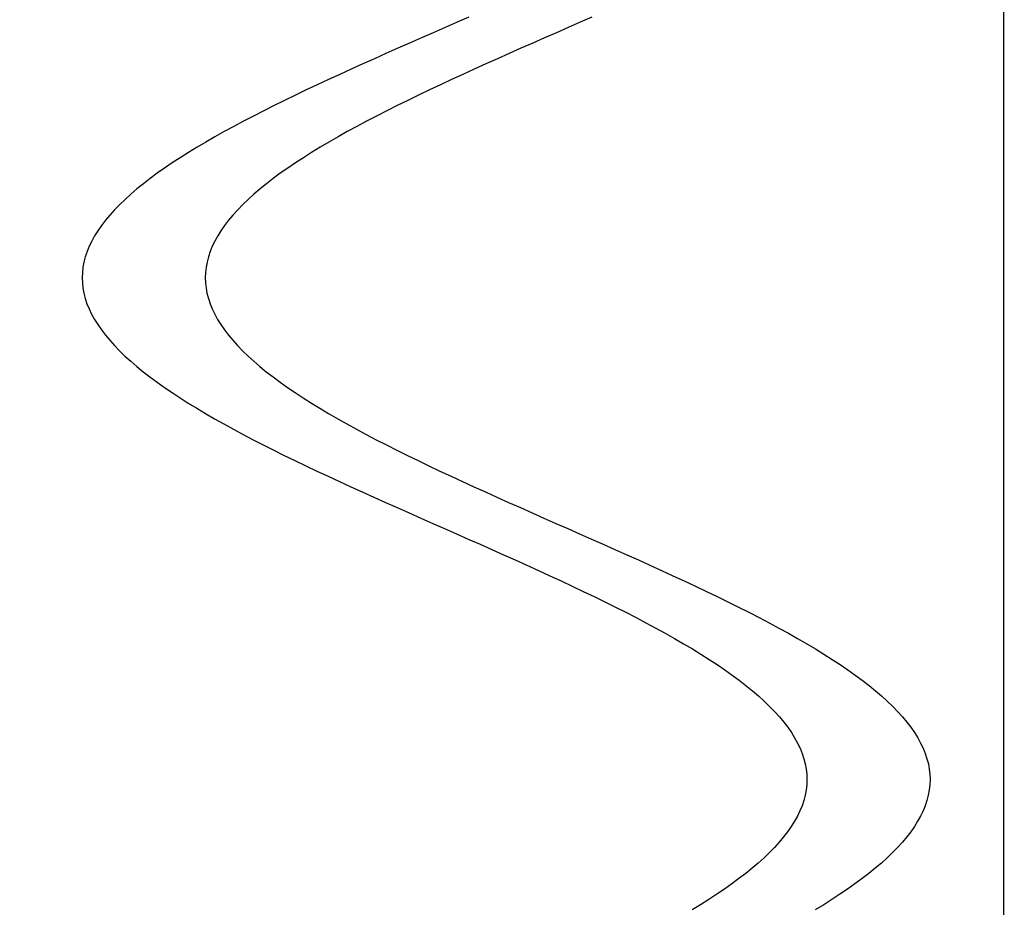
# Model space of a CAD drawing. Units: centimetres. Extents: x -39 to 333, y -40 to 281.
# Drawn here: x 289 to 292, y 153 to 155 of the extents above; entities that cross this region are included whole.
import ezdxf

# ---------------------------------------------------------------- set-up
doc = ezdxf.new("R2010")
doc.units = ezdxf.units.CM
doc.layers.add('FLOS', color=30, linetype='Continuous')

# ---------------------------------------------------------------- blocks, each defined once
blk = doc.blocks.new('SUPERARCHIMOON_EL_frontal')
for p, q in [((-3.4048, 87.8328, 0.8944), (-3.4341, 87.8199, 0.8959)), ((-3.4048, 87.8328, 0.8944), (-3.4341, 87.8199, 0.8959)), ((-3.1006, 87.8328, 0.1039), (-3.1299, 87.8199, 0.1054)), ((-3.1006, 87.8328, 0.1039), (-3.1299, 87.8199, 0.1054)), ((-3.4635, 87.807, 0.8963), (-3.4928, 87.7941, 0.8959)), ((-3.4635, 87.807, 0.8963), (-3.4928, 87.7941, 0.8959)), ((-3.4341, 87.8199, 0.8959), (-3.4635, 87.807, 0.8963)), ((-3.4341, 87.8199, 0.8959), (-3.4635, 87.807, 0.8963)), ((-3.1593, 87.807, 0.1058), (-3.1886, 87.7941, 0.1054)), ((-3.1593, 87.807, 0.1058), (-3.1886, 87.7941, 0.1054)), ((-3.1299, 87.8199, 0.1054), (-3.1593, 87.807, 0.1058)), ((-3.1299, 87.8199, 0.1054), (-3.1593, 87.807, 0.1058)), ((-3.5221, 87.7813, 0.8944), (-3.5514, 87.7684, 0.892)), ((-3.5221, 87.7813, 0.8944), (-3.5514, 87.7684, 0.892)), ((-3.4928, 87.7941, 0.8959), (-3.5221, 87.7813, 0.8944)), ((-3.4928, 87.7941, 0.8959), (-3.5221, 87.7813, 0.8944)), ((-3.2179, 87.7813, 0.1039), (-3.2471, 87.7684, 0.1015)), ((-3.2179, 87.7813, 0.1039), (-3.2471, 87.7684, 0.1015)), ((-3.1886, 87.7941, 0.1054), (-3.2179, 87.7813, 0.1039)), ((-3.1886, 87.7941, 0.1054), (-3.2179, 87.7813, 0.1039)), ((-3.5805, 87.7555, 0.8887), (-3.6096, 87.7426, 0.8844)), ((-3.5805, 87.7555, 0.8887), (-3.6096, 87.7426, 0.8844)), ((-3.5514, 87.7684, 0.892), (-3.5805, 87.7555, 0.8887)), ((-3.5514, 87.7684, 0.892), (-3.5805, 87.7555, 0.8887)), ((-3.2763, 87.7555, 0.0982), (-3.3053, 87.7426, 0.0939)), ((-3.2763, 87.7555, 0.0982), (-3.3053, 87.7426, 0.0939)), ((-3.2471, 87.7684, 0.1015), (-3.2763, 87.7555, 0.0982)), ((-3.2471, 87.7684, 0.1015), (-3.2763, 87.7555, 0.0982)), ((-3.6384, 87.7297, 0.8791), (-3.6671, 87.7169, 0.8729)), ((-3.6384, 87.7297, 0.8791), (-3.6671, 87.7169, 0.8729)), ((-3.6096, 87.7426, 0.8844), (-3.6384, 87.7297, 0.8791)), ((-3.6096, 87.7426, 0.8844), (-3.6384, 87.7297, 0.8791)), ((-3.3342, 87.7297, 0.0886), (-3.3629, 87.7169, 0.0824)), ((-3.3342, 87.7297, 0.0886), (-3.3629, 87.7169, 0.0824)), ((-3.3053, 87.7426, 0.0939), (-3.3342, 87.7297, 0.0886)), ((-3.3053, 87.7426, 0.0939), (-3.3342, 87.7297, 0.0886)), ((-3.6956, 87.704, 0.8658), (-3.7238, 87.6911, 0.8577)), ((-3.6956, 87.704, 0.8658), (-3.7238, 87.6911, 0.8577)), ((-3.6671, 87.7169, 0.8729), (-3.6956, 87.704, 0.8658)), ((-3.6671, 87.7169, 0.8729), (-3.6956, 87.704, 0.8658)), ((-3.3914, 87.704, 0.0753), (-3.4196, 87.6911, 0.0672)), ((-3.3914, 87.704, 0.0753), (-3.4196, 87.6911, 0.0672)), ((-3.3629, 87.7169, 0.0824), (-3.3914, 87.704, 0.0753)), ((-3.3629, 87.7169, 0.0824), (-3.3914, 87.704, 0.0753)), ((-3.7238, 87.6911, 0.8577), (-3.7517, 87.6782, 0.8488)), ((-3.7238, 87.6911, 0.8577), (-3.7517, 87.6782, 0.8488)), ((-3.4196, 87.6911, 0.0672), (-3.4475, 87.6782, 0.0583)), ((-3.4196, 87.6911, 0.0672), (-3.4475, 87.6782, 0.0583)), ((-3.7794, 87.6654, 0.8389), (-3.8067, 87.6525, 0.8281)), ((-3.7794, 87.6654, 0.8389), (-3.8067, 87.6525, 0.8281)), ((-3.7517, 87.6782, 0.8488), (-3.7794, 87.6654, 0.8389)), ((-3.7517, 87.6782, 0.8488), (-3.7794, 87.6654, 0.8389)), ((-3.4751, 87.6654, 0.0484), (-3.5024, 87.6525, 0.0376)), ((-3.4751, 87.6654, 0.0484), (-3.5024, 87.6525, 0.0376)), ((-3.4475, 87.6782, 0.0583), (-3.4751, 87.6654, 0.0484)), ((-3.4475, 87.6782, 0.0583), (-3.4751, 87.6654, 0.0484)), ((-3.8336, 87.6396, 0.8164), (-3.8601, 87.6267, 0.8039)), ((-3.8336, 87.6396, 0.8164), (-3.8601, 87.6267, 0.8039)), ((-3.8067, 87.6525, 0.8281), (-3.8336, 87.6396, 0.8164)), ((-3.8067, 87.6525, 0.8281), (-3.8336, 87.6396, 0.8164)), ((-3.5294, 87.6396, 0.0259), (-3.5559, 87.6267, 0.0134)), ((-3.5294, 87.6396, 0.0259), (-3.5559, 87.6267, 0.0134)), ((-3.5024, 87.6525, 0.0376), (-3.5294, 87.6396, 0.0259)), ((-3.5024, 87.6525, 0.0376), (-3.5294, 87.6396, 0.0259)), ((-3.8862, 87.6139, 0.7905), (-3.9119, 87.601, 0.7763)), ((-3.8862, 87.6139, 0.7905), (-3.9119, 87.601, 0.7763)), ((-3.8601, 87.6267, 0.8039), (-3.8862, 87.6139, 0.7905)), ((-3.8601, 87.6267, 0.8039), (-3.8862, 87.6139, 0.7905)), ((-3.582, 87.6139, 0), (-3.6076, 87.601, -0.0142)), ((-3.582, 87.6139, 0), (-3.6076, 87.601, -0.0142)), ((-3.5559, 87.6267, 0.0134), (-3.582, 87.6139, 0)), ((-3.5559, 87.6267, 0.0134), (-3.582, 87.6139, 0)), ((-3.937, 87.5881, 0.7612), (-3.9617, 87.5752, 0.7453)), ((-3.937, 87.5881, 0.7612), (-3.9617, 87.5752, 0.7453)), ((-3.9119, 87.601, 0.7763), (-3.937, 87.5881, 0.7612)), ((-3.9119, 87.601, 0.7763), (-3.937, 87.5881, 0.7612)), ((-3.6328, 87.5881, -0.0293), (-3.6575, 87.5752, -0.0452)), ((-3.6328, 87.5881, -0.0293), (-3.6575, 87.5752, -0.0452)), ((-3.6076, 87.601, -0.0142), (-3.6328, 87.5881, -0.0293)), ((-3.6076, 87.601, -0.0142), (-3.6328, 87.5881, -0.0293)), ((-3.9858, 87.5623, 0.7286), (-4.0094, 87.5495, 0.7111)), ((-3.9858, 87.5623, 0.7286), (-4.0094, 87.5495, 0.7111)), ((-3.9617, 87.5752, 0.7453), (-3.9858, 87.5623, 0.7286)), ((-3.9617, 87.5752, 0.7453), (-3.9858, 87.5623, 0.7286)), ((-3.6816, 87.5623, -0.0619), (-3.7052, 87.5495, -0.0794)), ((-3.6816, 87.5623, -0.0619), (-3.7052, 87.5495, -0.0794)), ((-3.6575, 87.5752, -0.0452), (-3.6816, 87.5623, -0.0619)), ((-3.6575, 87.5752, -0.0452), (-3.6816, 87.5623, -0.0619)), ((-4.0324, 87.5366, 0.6929), (-4.0548, 87.5237, 0.6739)), ((-4.0324, 87.5366, 0.6929), (-4.0548, 87.5237, 0.6739)), ((-4.0094, 87.5495, 0.7111), (-4.0324, 87.5366, 0.6929)), ((-4.0094, 87.5495, 0.7111), (-4.0324, 87.5366, 0.6929)), ((-3.7282, 87.5366, -0.0976), (-3.7506, 87.5237, -0.1166)), ((-3.7282, 87.5366, -0.0976), (-3.7506, 87.5237, -0.1166)), ((-3.7052, 87.5495, -0.0794), (-3.7282, 87.5366, -0.0976)), ((-3.7052, 87.5495, -0.0794), (-3.7282, 87.5366, -0.0976)), ((-4.0765, 87.5108, 0.6542), (-4.0976, 87.4979, 0.6338)), ((-4.0765, 87.5108, 0.6542), (-4.0976, 87.4979, 0.6338)), ((-4.0548, 87.5237, 0.6739), (-4.0765, 87.5108, 0.6542)), ((-4.0548, 87.5237, 0.6739), (-4.0765, 87.5108, 0.6542)), ((-3.7723, 87.5108, -0.1363), (-3.7934, 87.4979, -0.1567)), ((-3.7723, 87.5108, -0.1363), (-3.7934, 87.4979, -0.1567)), ((-3.7506, 87.5237, -0.1166), (-3.7723, 87.5108, -0.1363)), ((-3.7506, 87.5237, -0.1166), (-3.7723, 87.5108, -0.1363)), ((-4.118, 87.485, 0.6127), (-4.1377, 87.4721, 0.591)), ((-4.118, 87.485, 0.6127), (-4.1377, 87.4721, 0.591)), ((-4.0976, 87.4979, 0.6338), (-4.118, 87.485, 0.6127)), ((-4.0976, 87.4979, 0.6338), (-4.118, 87.485, 0.6127)), ((-3.8138, 87.485, -0.1778), (-3.8335, 87.4721, -0.1995)), ((-3.8138, 87.485, -0.1778), (-3.8335, 87.4721, -0.1995)), ((-3.7934, 87.4979, -0.1567), (-3.8138, 87.485, -0.1778)), ((-3.7934, 87.4979, -0.1567), (-3.8138, 87.485, -0.1778)), ((-4.1377, 87.4721, 0.591), (-4.1567, 87.4593, 0.5686)), ((-4.1377, 87.4721, 0.591), (-4.1567, 87.4593, 0.5686)), ((-3.8335, 87.4721, -0.1995), (-3.8525, 87.4593, -0.2219)), ((-3.8335, 87.4721, -0.1995), (-3.8525, 87.4593, -0.2219)), ((-4.175, 87.4464, 0.5457), (-4.1925, 87.4335, 0.5221)), ((-4.175, 87.4464, 0.5457), (-4.1925, 87.4335, 0.5221)), ((-4.1567, 87.4593, 0.5686), (-4.175, 87.4464, 0.5457)), ((-4.1567, 87.4593, 0.5686), (-4.175, 87.4464, 0.5457)), ((-3.8708, 87.4464, -0.2448), (-3.8882, 87.4335, -0.2684)), ((-3.8708, 87.4464, -0.2448), (-3.8882, 87.4335, -0.2684)), ((-3.8525, 87.4593, -0.2219), (-3.8708, 87.4464, -0.2448)), ((-3.8525, 87.4593, -0.2219), (-3.8708, 87.4464, -0.2448)), ((-4.2092, 87.4206, 0.498), (-4.2251, 87.4077, 0.4733)), ((-4.2092, 87.4206, 0.498), (-4.2251, 87.4077, 0.4733)), ((-4.1925, 87.4335, 0.5221), (-4.2092, 87.4206, 0.498)), ((-4.1925, 87.4335, 0.5221), (-4.2092, 87.4206, 0.498)), ((-3.9049, 87.4206, -0.2925), (-3.9209, 87.4077, -0.3172)), ((-3.9049, 87.4206, -0.2925), (-3.9209, 87.4077, -0.3172)), ((-3.8882, 87.4335, -0.2684), (-3.9049, 87.4206, -0.2925)), ((-3.8882, 87.4335, -0.2684), (-3.9049, 87.4206, -0.2925)), ((-4.2402, 87.3948, 0.4482), (-4.2544, 87.3819, 0.4225)), ((-4.2402, 87.3948, 0.4482), (-4.2544, 87.3819, 0.4225)), ((-4.2251, 87.4077, 0.4733), (-4.2402, 87.3948, 0.4482)), ((-4.2251, 87.4077, 0.4733), (-4.2402, 87.3948, 0.4482)), ((-3.936, 87.3948, -0.3423), (-3.9502, 87.3819, -0.368)), ((-3.936, 87.3948, -0.3423), (-3.9502, 87.3819, -0.368)), ((-3.9209, 87.4077, -0.3172), (-3.936, 87.3948, -0.3423)), ((-3.9209, 87.4077, -0.3172), (-3.936, 87.3948, -0.3423)), ((-4.2678, 87.369, 0.3964), (-4.2804, 87.3561, 0.3699)), ((-4.2678, 87.369, 0.3964), (-4.2804, 87.3561, 0.3699)), ((-4.2544, 87.3819, 0.4225), (-4.2678, 87.369, 0.3964)), ((-4.2544, 87.3819, 0.4225), (-4.2678, 87.369, 0.3964)), ((-3.9636, 87.369, -0.3941), (-3.9762, 87.3561, -0.4206)), ((-3.9636, 87.369, -0.3941), (-3.9762, 87.3561, -0.4206)), ((-3.9502, 87.3819, -0.368), (-3.9636, 87.369, -0.3941)), ((-3.9502, 87.3819, -0.368), (-3.9636, 87.369, -0.3941)), ((-4.2921, 87.3432, 0.343), (-4.3029, 87.3303, 0.3157)), ((-4.2921, 87.3432, 0.343), (-4.3029, 87.3303, 0.3157)), ((-4.2804, 87.3561, 0.3699), (-4.2921, 87.3432, 0.343)), ((-4.2804, 87.3561, 0.3699), (-4.2921, 87.3432, 0.343)), ((-3.9879, 87.3432, -0.4475), (-3.9987, 87.3303, -0.4748)), ((-3.9879, 87.3432, -0.4475), (-3.9987, 87.3303, -0.4748)), ((-3.9762, 87.3561, -0.4206), (-3.9879, 87.3432, -0.4475)), ((-3.9762, 87.3561, -0.4206), (-3.9879, 87.3432, -0.4475)), ((-4.3128, 87.3174, 0.2881), (-4.3218, 87.3046, 0.2602)), ((-4.3128, 87.3174, 0.2881), (-4.3218, 87.3046, 0.2602)), ((-4.3029, 87.3303, 0.3157), (-4.3128, 87.3174, 0.2881)), ((-4.3029, 87.3303, 0.3157), (-4.3128, 87.3174, 0.2881)), ((-4.0086, 87.3174, -0.5024), (-4.0175, 87.3046, -0.5303)), ((-4.0086, 87.3174, -0.5024), (-4.0175, 87.3046, -0.5303)), ((-3.9987, 87.3303, -0.4748), (-4.0086, 87.3174, -0.5024)), ((-3.9987, 87.3303, -0.4748), (-4.0086, 87.3174, -0.5024)), ((-4.3298, 87.2917, 0.232), (-4.337, 87.2788, 0.2035)), ((-4.3298, 87.2917, 0.232), (-4.337, 87.2788, 0.2035)), ((-4.3218, 87.3046, 0.2602), (-4.3298, 87.2917, 0.232)), ((-4.3218, 87.3046, 0.2602), (-4.3298, 87.2917, 0.232)), ((-4.0256, 87.2917, -0.5585), (-4.0328, 87.2788, -0.587)), ((-4.0256, 87.2917, -0.5585), (-4.0328, 87.2788, -0.587)), ((-4.0175, 87.3046, -0.5303), (-4.0256, 87.2917, -0.5585)), ((-4.0175, 87.3046, -0.5303), (-4.0256, 87.2917, -0.5585)), ((-4.3432, 87.2659, 0.1749), (-4.3484, 87.253, 0.146)), ((-4.3432, 87.2659, 0.1749), (-4.3484, 87.253, 0.146)), ((-4.337, 87.2788, 0.2035), (-4.3432, 87.2659, 0.1749)), ((-4.337, 87.2788, 0.2035), (-4.3432, 87.2659, 0.1749)), ((-4.039, 87.2659, -0.6156), (-4.0442, 87.253, -0.6445)), ((-4.039, 87.2659, -0.6156), (-4.0442, 87.253, -0.6445)), ((-4.0328, 87.2788, -0.587), (-4.039, 87.2659, -0.6156)), ((-4.0328, 87.2788, -0.587), (-4.039, 87.2659, -0.6156)), ((-4.3484, 87.253, 0.146), (-4.3528, 87.24, 0.117)), ((-4.3484, 87.253, 0.146), (-4.3528, 87.24, 0.117)), ((-4.0442, 87.253, -0.6445), (-4.0485, 87.24, -0.6735)), ((-4.0442, 87.253, -0.6445), (-4.0485, 87.24, -0.6735)), ((-4.3561, 87.2271, 0.0879), (-4.3585, 87.2142, 0.0586)), ((-4.3561, 87.2271, 0.0879), (-4.3585, 87.2142, 0.0586)), ((-4.3528, 87.24, 0.117), (-4.3561, 87.2271, 0.0879)), ((-4.3528, 87.24, 0.117), (-4.3561, 87.2271, 0.0879)), ((-4.0519, 87.2271, -0.7026), (-4.0543, 87.2142, -0.7319)), ((-4.0519, 87.2271, -0.7026), (-4.0543, 87.2142, -0.7319)), ((-4.0485, 87.24, -0.6735), (-4.0519, 87.2271, -0.7026)), ((-4.0485, 87.24, -0.6735), (-4.0519, 87.2271, -0.7026)), ((-4.36, 87.2013, 0.0293), (-4.3605, 87.1884)), ((-4.36, 87.2013, 0.0293), (-4.3605, 87.1884)), ((-4.3585, 87.2142, 0.0586), (-4.36, 87.2013, 0.0293)), ((-4.3585, 87.2142, 0.0586), (-4.36, 87.2013, 0.0293)), ((-4.0558, 87.2013, -0.7612), (-4.0563, 87.1884, -0.7905)), ((-4.0558, 87.2013, -0.7612), (-4.0563, 87.1884, -0.7905)), ((-4.0543, 87.2142, -0.7319), (-4.0558, 87.2013, -0.7612)), ((-4.0543, 87.2142, -0.7319), (-4.0558, 87.2013, -0.7612)), ((-4.3605, 87.1884), (-4.36, 87.1755, -0.0293)), ((-4.3605, 87.1884), (-4.36, 87.1755, -0.0293)), ((-4.36, 87.1755, -0.0293), (-4.3586, 87.1626, -0.0586)), ((-4.36, 87.1755, -0.0293), (-4.3586, 87.1626, -0.0586)), ((-4.0563, 87.1884, -0.7905), (-4.0558, 87.1755, -0.8198)), ((-4.0563, 87.1884, -0.7905), (-4.0558, 87.1755, -0.8198)), ((-4.0558, 87.1755, -0.8198), (-4.0544, 87.1626, -0.8491)), ((-4.0558, 87.1755, -0.8198), (-4.0544, 87.1626, -0.8491)), ((-4.3586, 87.1626, -0.0586), (-4.3562, 87.1497, -0.0879)), ((-4.3586, 87.1626, -0.0586), (-4.3562, 87.1497, -0.0879)), ((-4.3562, 87.1497, -0.0879), (-4.3529, 87.1368, -0.117)), ((-4.3562, 87.1497, -0.0879), (-4.3529, 87.1368, -0.117)), ((-4.0544, 87.1626, -0.8491), (-4.052, 87.1497, -0.8784)), ((-4.0544, 87.1626, -0.8491), (-4.052, 87.1497, -0.8784)), ((-4.052, 87.1497, -0.8784), (-4.0486, 87.1368, -0.9075)), ((-4.052, 87.1497, -0.8784), (-4.0486, 87.1368, -0.9075)), ((-4.3529, 87.1368, -0.117), (-4.3486, 87.1239, -0.146)), ((-4.3529, 87.1368, -0.117), (-4.3486, 87.1239, -0.146)), ((-4.3486, 87.1239, -0.146), (-4.3433, 87.111, -0.1749)), ((-4.3486, 87.1239, -0.146), (-4.3433, 87.111, -0.1749)), ((-4.0486, 87.1368, -0.9075), (-4.0444, 87.1239, -0.9365)), ((-4.0486, 87.1368, -0.9075), (-4.0444, 87.1239, -0.9365)), ((-4.0444, 87.1239, -0.9365), (-4.0391, 87.111, -0.9654)), ((-4.0444, 87.1239, -0.9365), (-4.0391, 87.111, -0.9654)), ((-4.3433, 87.111, -0.1749), (-4.3372, 87.098, -0.2035)), ((-4.3433, 87.111, -0.1749), (-4.3372, 87.098, -0.2035)), ((-4.3372, 87.098, -0.2035), (-4.3301, 87.0851, -0.232)), ((-4.3372, 87.098, -0.2035), (-4.3301, 87.0851, -0.232)), ((-4.0391, 87.111, -0.9654), (-4.0329, 87.098, -0.994)), ((-4.0391, 87.111, -0.9654), (-4.0329, 87.098, -0.994)), ((-4.0329, 87.098, -0.994), (-4.0258, 87.0851, -1.0225)), ((-4.0329, 87.098, -0.994), (-4.0258, 87.0851, -1.0225)), ((-4.3301, 87.0851, -0.232), (-4.322, 87.0722, -0.2602)), ((-4.3301, 87.0851, -0.232), (-4.322, 87.0722, -0.2602)), ((-4.322, 87.0722, -0.2602), (-4.3131, 87.0593, -0.2881)), ((-4.322, 87.0722, -0.2602), (-4.3131, 87.0593, -0.2881)), ((-4.0258, 87.0851, -1.0225), (-4.0178, 87.0722, -1.0507)), ((-4.0258, 87.0851, -1.0225), (-4.0178, 87.0722, -1.0507)), ((-4.0178, 87.0722, -1.0507), (-4.0088, 87.0593, -1.0786)), ((-4.0178, 87.0722, -1.0507), (-4.0088, 87.0593, -1.0786)), ((-4.3131, 87.0593, -0.2881), (-4.3032, 87.0464, -0.3157)), ((-4.3131, 87.0593, -0.2881), (-4.3032, 87.0464, -0.3157)), ((-4.3032, 87.0464, -0.3157), (-4.2924, 87.0335, -0.343)), ((-4.3032, 87.0464, -0.3157), (-4.2924, 87.0335, -0.343)), ((-4.0088, 87.0593, -1.0786), (-3.999, 87.0464, -1.1062)), ((-4.0088, 87.0593, -1.0786), (-3.999, 87.0464, -1.1062)), ((-3.999, 87.0464, -1.1062), (-3.9882, 87.0335, -1.1335)), ((-3.999, 87.0464, -1.1062), (-3.9882, 87.0335, -1.1335)), ((-4.2924, 87.0335, -0.343), (-4.2808, 87.0205, -0.3699)), ((-4.2924, 87.0335, -0.343), (-4.2808, 87.0205, -0.3699)), ((-3.9882, 87.0335, -1.1335), (-3.9765, 87.0205, -1.1604)), ((-3.9882, 87.0335, -1.1335), (-3.9765, 87.0205, -1.1604)), ((-4.2808, 87.0205, -0.3699), (-4.2682, 87.0076, -0.3964)), ((-4.2808, 87.0205, -0.3699), (-4.2682, 87.0076, -0.3964)), ((-4.2682, 87.0076, -0.3964), (-4.2549, 86.9947, -0.4225)), ((-4.2682, 87.0076, -0.3964), (-4.2549, 86.9947, -0.4225)), ((-3.9765, 87.0205, -1.1604), (-3.964, 87.0076, -1.1869)), ((-3.9765, 87.0205, -1.1604), (-3.964, 87.0076, -1.1869)), ((-3.964, 87.0076, -1.1869), (-3.9506, 86.9947, -1.213)), ((-3.964, 87.0076, -1.1869), (-3.9506, 86.9947, -1.213)), ((-4.2549, 86.9947, -0.4225), (-4.2406, 86.9818, -0.4482)), ((-4.2549, 86.9947, -0.4225), (-4.2406, 86.9818, -0.4482)), ((-4.2406, 86.9818, -0.4482), (-4.2256, 86.9689, -0.4733)), ((-4.2406, 86.9818, -0.4482), (-4.2256, 86.9689, -0.4733)), ((-3.9506, 86.9947, -1.213), (-3.9364, 86.9818, -1.2387)), ((-3.9506, 86.9947, -1.213), (-3.9364, 86.9818, -1.2387)), ((-3.9364, 86.9818, -1.2387), (-3.9213, 86.9689, -1.2638)), ((-3.9364, 86.9818, -1.2387), (-3.9213, 86.9689, -1.2638)), ((-4.2256, 86.9689, -0.4733), (-4.2097, 86.9559, -0.498)), ((-4.2256, 86.9689, -0.4733), (-4.2097, 86.9559, -0.498)), ((-4.2097, 86.9559, -0.498), (-4.193, 86.943, -0.5221)), ((-4.2097, 86.9559, -0.498), (-4.193, 86.943, -0.5221)), ((-3.9213, 86.9689, -1.2638), (-3.9055, 86.9559, -1.2885)), ((-3.9213, 86.9689, -1.2638), (-3.9055, 86.9559, -1.2885)), ((-3.9055, 86.9559, -1.2885), (-3.8888, 86.943, -1.3126)), ((-3.9055, 86.9559, -1.2885), (-3.8888, 86.943, -1.3126)), ((-4.193, 86.943, -0.5221), (-4.1755, 86.9301, -0.5457)), ((-4.193, 86.943, -0.5221), (-4.1755, 86.9301, -0.5457)), ((-4.1755, 86.9301, -0.5457), (-4.1573, 86.9172, -0.5686)), ((-4.1755, 86.9301, -0.5457), (-4.1573, 86.9172, -0.5686)), ((-3.8888, 86.943, -1.3126), (-3.8713, 86.9301, -1.3362)), ((-3.8888, 86.943, -1.3126), (-3.8713, 86.9301, -1.3362)), ((-3.8713, 86.9301, -1.3362), (-3.8531, 86.9172, -1.3591)), ((-3.8713, 86.9301, -1.3362), (-3.8531, 86.9172, -1.3591)), ((-4.1573, 86.9172, -0.5686), (-4.1384, 86.9042, -0.591)), ((-4.1573, 86.9172, -0.5686), (-4.1384, 86.9042, -0.591)), ((-4.1384, 86.9042, -0.591), (-4.1187, 86.8913, -0.6127)), ((-4.1384, 86.9042, -0.591), (-4.1187, 86.8913, -0.6127)), ((-3.8531, 86.9172, -1.3591), (-3.8341, 86.9042, -1.3815)), ((-3.8531, 86.9172, -1.3591), (-3.8341, 86.9042, -1.3815)), ((-3.8341, 86.9042, -1.3815), (-3.8145, 86.8913, -1.4032)), ((-3.8341, 86.9042, -1.3815), (-3.8145, 86.8913, -1.4032)), ((-4.1187, 86.8913, -0.6127), (-4.0983, 86.8784, -0.6338)), ((-4.1187, 86.8913, -0.6127), (-4.0983, 86.8784, -0.6338)), ((-4.0983, 86.8784, -0.6338), (-4.0772, 86.8654, -0.6542)), ((-4.0983, 86.8784, -0.6338), (-4.0772, 86.8654, -0.6542)), ((-3.8145, 86.8913, -1.4032), (-3.7941, 86.8784, -1.4243)), ((-3.8145, 86.8913, -1.4032), (-3.7941, 86.8784, -1.4243)), ((-3.7941, 86.8784, -1.4243), (-3.773, 86.8654, -1.4447)), ((-3.7941, 86.8784, -1.4243), (-3.773, 86.8654, -1.4447)), ((-4.0772, 86.8654, -0.6542), (-4.0555, 86.8525, -0.6739)), ((-4.0772, 86.8654, -0.6542), (-4.0555, 86.8525, -0.6739)), ((-4.0555, 86.8525, -0.6739), (-4.0332, 86.8396, -0.6929)), ((-4.0555, 86.8525, -0.6739), (-4.0332, 86.8396, -0.6929)), ((-3.773, 86.8654, -1.4447), (-3.7513, 86.8525, -1.4644)), ((-3.773, 86.8654, -1.4447), (-3.7513, 86.8525, -1.4644)), ((-3.7513, 86.8525, -1.4644), (-3.7289, 86.8396, -1.4834)), ((-3.7513, 86.8525, -1.4644), (-3.7289, 86.8396, -1.4834)), ((-4.0332, 86.8396, -0.6929), (-4.0102, 86.8266, -0.7111)), ((-4.0332, 86.8396, -0.6929), (-4.0102, 86.8266, -0.7111)), ((-3.7289, 86.8396, -1.4834), (-3.706, 86.8266, -1.5016)), ((-3.7289, 86.8396, -1.4834), (-3.706, 86.8266, -1.5016)), ((-4.0102, 86.8266, -0.7111), (-3.9866, 86.8137, -0.7286)), ((-4.0102, 86.8266, -0.7111), (-3.9866, 86.8137, -0.7286)), ((-3.9866, 86.8137, -0.7286), (-3.9625, 86.8008, -0.7453)), ((-3.9866, 86.8137, -0.7286), (-3.9625, 86.8008, -0.7453)), ((-3.706, 86.8266, -1.5016), (-3.6824, 86.8137, -1.5191)), ((-3.706, 86.8266, -1.5016), (-3.6824, 86.8137, -1.5191)), ((-3.6824, 86.8137, -1.5191), (-3.6583, 86.8008, -1.5358)), ((-3.6824, 86.8137, -1.5191), (-3.6583, 86.8008, -1.5358)), ((-3.9625, 86.8008, -0.7453), (-3.9379, 86.7878, -0.7612)), ((-3.9625, 86.8008, -0.7453), (-3.9379, 86.7878, -0.7612)), ((-3.9379, 86.7878, -0.7612), (-3.9128, 86.7749, -0.7763)), ((-3.9379, 86.7878, -0.7612), (-3.9128, 86.7749, -0.7763)), ((-3.6583, 86.8008, -1.5358), (-3.6337, 86.7878, -1.5517)), ((-3.6583, 86.8008, -1.5358), (-3.6337, 86.7878, -1.5517)), ((-3.6337, 86.7878, -1.5517), (-3.6085, 86.7749, -1.5668)), ((-3.6337, 86.7878, -1.5517), (-3.6085, 86.7749, -1.5668)), ((-3.9128, 86.7749, -0.7763), (-3.8871, 86.762, -0.7905)), ((-3.9128, 86.7749, -0.7763), (-3.8871, 86.762, -0.7905)), ((-3.8871, 86.762, -0.7905), (-3.8611, 86.749, -0.8039)), ((-3.8871, 86.762, -0.7905), (-3.8611, 86.749, -0.8039)), ((-3.6085, 86.7749, -1.5668), (-3.5829, 86.762, -1.581)), ((-3.6085, 86.7749, -1.5668), (-3.5829, 86.762, -1.581)), ((-3.5829, 86.762, -1.581), (-3.5568, 86.749, -1.5944)), ((-3.5829, 86.762, -1.581), (-3.5568, 86.749, -1.5944)), ((-3.8611, 86.749, -0.8039), (-3.8346, 86.7361, -0.8164)), ((-3.8611, 86.749, -0.8039), (-3.8346, 86.7361, -0.8164)), ((-3.8346, 86.7361, -0.8164), (-3.8077, 86.7232, -0.8281)), ((-3.8346, 86.7361, -0.8164), (-3.8077, 86.7232, -0.8281)), ((-3.5568, 86.749, -1.5944), (-3.5303, 86.7361, -1.6069)), ((-3.5568, 86.749, -1.5944), (-3.5303, 86.7361, -1.6069)), ((-3.5303, 86.7361, -1.6069), (-3.5034, 86.7232, -1.6186)), ((-3.5303, 86.7361, -1.6069), (-3.5034, 86.7232, -1.6186)), ((-3.8077, 86.7232, -0.8281), (-3.7804, 86.7102, -0.8389)), ((-3.8077, 86.7232, -0.8281), (-3.7804, 86.7102, -0.8389)), ((-3.7804, 86.7102, -0.8389), (-3.7528, 86.6973, -0.8488)), ((-3.7804, 86.7102, -0.8389), (-3.7528, 86.6973, -0.8488)), ((-3.5034, 86.7232, -1.6186), (-3.4762, 86.7102, -1.6294)), ((-3.5034, 86.7232, -1.6186), (-3.4762, 86.7102, -1.6294)), ((-3.4762, 86.7102, -1.6294), (-3.4486, 86.6973, -1.6393)), ((-3.4762, 86.7102, -1.6294), (-3.4486, 86.6973, -1.6393)), ((-3.7528, 86.6973, -0.8488), (-3.7249, 86.6843, -0.8577)), ((-3.7528, 86.6973, -0.8488), (-3.7249, 86.6843, -0.8577)), ((-3.7249, 86.6843, -0.8577), (-3.6967, 86.6714, -0.8658)), ((-3.7249, 86.6843, -0.8577), (-3.6967, 86.6714, -0.8658)), ((-3.4486, 86.6973, -1.6393), (-3.4207, 86.6843, -1.6482)), ((-3.4486, 86.6973, -1.6393), (-3.4207, 86.6843, -1.6482)), ((-3.4207, 86.6843, -1.6482), (-3.3925, 86.6714, -1.6563)), ((-3.4207, 86.6843, -1.6482), (-3.3925, 86.6714, -1.6563)), ((-3.6967, 86.6714, -0.8658), (-3.6683, 86.6585, -0.8729)), ((-3.6967, 86.6714, -0.8658), (-3.6683, 86.6585, -0.8729)), ((-3.6683, 86.6585, -0.8729), (-3.6396, 86.6455, -0.8791)), ((-3.6683, 86.6585, -0.8729), (-3.6396, 86.6455, -0.8791)), ((-3.3925, 86.6714, -1.6563), (-3.364, 86.6585, -1.6634)), ((-3.3925, 86.6714, -1.6563), (-3.364, 86.6585, -1.6634)), ((-3.364, 86.6585, -1.6634), (-3.3354, 86.6455, -1.6696)), ((-3.364, 86.6585, -1.6634), (-3.3354, 86.6455, -1.6696)), ((-3.6396, 86.6455, -0.8791), (-3.6108, 86.6326, -0.8844)), ((-3.6396, 86.6455, -0.8791), (-3.6108, 86.6326, -0.8844)), ((-3.3354, 86.6455, -1.6696), (-3.3065, 86.6326, -1.6749)), ((-3.3354, 86.6455, -1.6696), (-3.3065, 86.6326, -1.6749)), ((-3.6108, 86.6326, -0.8844), (-3.5818, 86.6197, -0.8887)), ((-3.6108, 86.6326, -0.8844), (-3.5818, 86.6197, -0.8887)), ((-3.5818, 86.6197, -0.8887), (-3.5526, 86.6067, -0.892)), ((-3.5818, 86.6197, -0.8887), (-3.5526, 86.6067, -0.892)), ((-3.3065, 86.6326, -1.6749), (-3.2775, 86.6197, -1.6792)), ((-3.3065, 86.6326, -1.6749), (-3.2775, 86.6197, -1.6792)), ((-3.2775, 86.6197, -1.6792), (-3.2484, 86.6067, -1.6825)), ((-3.2775, 86.6197, -1.6792), (-3.2484, 86.6067, -1.6825)), ((-3.5526, 86.6067, -0.892), (-3.5234, 86.5938, -0.8944)), ((-3.5526, 86.6067, -0.892), (-3.5234, 86.5938, -0.8944)), ((-3.5234, 86.5938, -0.8944), (-3.4941, 86.5808, -0.8959)), ((-3.5234, 86.5938, -0.8944), (-3.4941, 86.5808, -0.8959)), ((-3.2484, 86.6067, -1.6825), (-3.2192, 86.5938, -1.6849)), ((-3.2484, 86.6067, -1.6825), (-3.2192, 86.5938, -1.6849)), ((-3.2192, 86.5938, -1.6849), (-3.1899, 86.5808, -1.6864)), ((-3.2192, 86.5938, -1.6849), (-3.1899, 86.5808, -1.6864)), ((-3.4941, 86.5808, -0.8959), (-3.4648, 86.5679, -0.8963)), ((-3.4941, 86.5808, -0.8959), (-3.4648, 86.5679, -0.8963)), ((-3.4648, 86.5679, -0.8963), (-3.4355, 86.555, -0.8959)), ((-3.4648, 86.5679, -0.8963), (-3.4355, 86.555, -0.8959)), ((-3.1899, 86.5808, -1.6864), (-3.1606, 86.5679, -1.6868)), ((-3.1899, 86.5808, -1.6864), (-3.1606, 86.5679, -1.6868)), ((-3.1606, 86.5679, -1.6868), (-3.1313, 86.555, -1.6864)), ((-3.1606, 86.5679, -1.6868), (-3.1313, 86.555, -1.6864)), ((-3.4355, 86.555, -0.8959), (-3.4062, 86.542, -0.8944)), ((-3.4355, 86.555, -0.8959), (-3.4062, 86.542, -0.8944)), ((-3.4062, 86.542, -0.8944), (-3.377, 86.5291, -0.892)), ((-3.4062, 86.542, -0.8944), (-3.377, 86.5291, -0.892)), ((-3.1313, 86.555, -1.6864), (-3.102, 86.542, -1.6849)), ((-3.1313, 86.555, -1.6864), (-3.102, 86.542, -1.6849)), ((-3.102, 86.542, -1.6849), (-3.0728, 86.5291, -1.6825)), ((-3.102, 86.542, -1.6849), (-3.0728, 86.5291, -1.6825)), ((-3.377, 86.5291, -0.892), (-3.3479, 86.5161, -0.8887)), ((-3.377, 86.5291, -0.892), (-3.3479, 86.5161, -0.8887)), ((-3.3479, 86.5161, -0.8887), (-3.3189, 86.5032, -0.8844)), ((-3.3479, 86.5161, -0.8887), (-3.3189, 86.5032, -0.8844)), ((-3.0728, 86.5291, -1.6825), (-3.0437, 86.5161, -1.6792)), ((-3.0728, 86.5291, -1.6825), (-3.0437, 86.5161, -1.6792)), ((-3.0437, 86.5161, -1.6792), (-3.0147, 86.5032, -1.6749)), ((-3.0437, 86.5161, -1.6792), (-3.0147, 86.5032, -1.6749)), ((-3.3189, 86.5032, -0.8844), (-3.29, 86.4903, -0.8791)), ((-3.3189, 86.5032, -0.8844), (-3.29, 86.4903, -0.8791)), ((-3.29, 86.4903, -0.8791), (-3.2614, 86.4773, -0.8729)), ((-3.29, 86.4903, -0.8791), (-3.2614, 86.4773, -0.8729)), ((-3.0147, 86.5032, -1.6749), (-2.9858, 86.4903, -1.6696)), ((-3.0147, 86.5032, -1.6749), (-2.9858, 86.4903, -1.6696)), ((-2.9858, 86.4903, -1.6696), (-2.9572, 86.4773, -1.6634)), ((-2.9858, 86.4903, -1.6696), (-2.9572, 86.4773, -1.6634)), ((-3.2614, 86.4773, -0.8729), (-3.2329, 86.4644, -0.8658)), ((-3.2614, 86.4773, -0.8729), (-3.2329, 86.4644, -0.8658)), ((-3.2329, 86.4644, -0.8658), (-3.2048, 86.4514, -0.8577)), ((-3.2329, 86.4644, -0.8658), (-3.2048, 86.4514, -0.8577)), ((-2.9572, 86.4773, -1.6634), (-2.9287, 86.4644, -1.6563)), ((-2.9572, 86.4773, -1.6634), (-2.9287, 86.4644, -1.6563)), ((-2.9287, 86.4644, -1.6563), (-2.9005, 86.4514, -1.6482)), ((-2.9287, 86.4644, -1.6563), (-2.9005, 86.4514, -1.6482)), ((-3.2048, 86.4514, -0.8577), (-3.1768, 86.4385, -0.8488)), ((-3.2048, 86.4514, -0.8577), (-3.1768, 86.4385, -0.8488)), ((-3.1768, 86.4385, -0.8488), (-3.1492, 86.4256, -0.8389)), ((-3.1768, 86.4385, -0.8488), (-3.1492, 86.4256, -0.8389)), ((-2.9005, 86.4514, -1.6482), (-2.8726, 86.4385, -1.6393)), ((-2.9005, 86.4514, -1.6482), (-2.8726, 86.4385, -1.6393)), ((-2.8726, 86.4385, -1.6393), (-2.845, 86.4256, -1.6294)), ((-2.8726, 86.4385, -1.6393), (-2.845, 86.4256, -1.6294)), ((-3.1492, 86.4256, -0.8389), (-3.122, 86.4126, -0.8281)), ((-3.1492, 86.4256, -0.8389), (-3.122, 86.4126, -0.8281)), ((-2.845, 86.4256, -1.6294), (-2.8178, 86.4126, -1.6186)), ((-2.845, 86.4256, -1.6294), (-2.8178, 86.4126, -1.6186)), ((-3.122, 86.4126, -0.8281), (-3.0951, 86.3997, -0.8164)), ((-3.122, 86.4126, -0.8281), (-3.0951, 86.3997, -0.8164)), ((-3.0951, 86.3997, -0.8164), (-3.0686, 86.3868, -0.8039)), ((-3.0951, 86.3997, -0.8164), (-3.0686, 86.3868, -0.8039)), ((-2.8178, 86.4126, -1.6186), (-2.7909, 86.3997, -1.6069)), ((-2.8178, 86.4126, -1.6186), (-2.7909, 86.3997, -1.6069)), ((-2.7909, 86.3997, -1.6069), (-2.7644, 86.3868, -1.5944)), ((-2.7909, 86.3997, -1.6069), (-2.7644, 86.3868, -1.5944)), ((-3.0686, 86.3868, -0.8039), (-3.0425, 86.3738, -0.7905)), ((-3.0686, 86.3868, -0.8039), (-3.0425, 86.3738, -0.7905)), ((-3.0425, 86.3738, -0.7905), (-3.0169, 86.3609, -0.7763)), ((-3.0425, 86.3738, -0.7905), (-3.0169, 86.3609, -0.7763)), ((-2.7644, 86.3868, -1.5944), (-2.7383, 86.3738, -1.581)), ((-2.7644, 86.3868, -1.5944), (-2.7383, 86.3738, -1.581)), ((-2.7383, 86.3738, -1.581), (-2.7127, 86.3609, -1.5668)), ((-2.7383, 86.3738, -1.581), (-2.7127, 86.3609, -1.5668)), ((-3.0169, 86.3609, -0.7763), (-2.9917, 86.348, -0.7612)), ((-3.0169, 86.3609, -0.7763), (-2.9917, 86.348, -0.7612)), ((-2.9917, 86.348, -0.7612), (-2.9671, 86.335, -0.7453)), ((-2.9917, 86.348, -0.7612), (-2.9671, 86.335, -0.7453)), ((-2.7127, 86.3609, -1.5668), (-2.6875, 86.348, -1.5517)), ((-2.7127, 86.3609, -1.5668), (-2.6875, 86.348, -1.5517)), ((-2.6875, 86.348, -1.5517), (-2.6629, 86.335, -1.5358)), ((-2.6875, 86.348, -1.5517), (-2.6629, 86.335, -1.5358)), ((-2.9671, 86.335, -0.7453), (-2.943, 86.3221, -0.7286)), ((-2.9671, 86.335, -0.7453), (-2.943, 86.3221, -0.7286)), ((-2.943, 86.3221, -0.7286), (-2.9195, 86.3092, -0.7111)), ((-2.943, 86.3221, -0.7286), (-2.9195, 86.3092, -0.7111)), ((-2.6629, 86.335, -1.5358), (-2.6388, 86.3221, -1.5191)), ((-2.6629, 86.335, -1.5358), (-2.6388, 86.3221, -1.5191)), ((-2.6388, 86.3221, -1.5191), (-2.6152, 86.3092, -1.5016)), ((-2.6388, 86.3221, -1.5191), (-2.6152, 86.3092, -1.5016)), ((-2.9195, 86.3092, -0.7111), (-2.8965, 86.2962, -0.6929)), ((-2.9195, 86.3092, -0.7111), (-2.8965, 86.2962, -0.6929)), ((-2.8965, 86.2962, -0.6929), (-2.8741, 86.2833, -0.6739)), ((-2.8965, 86.2962, -0.6929), (-2.8741, 86.2833, -0.6739)), ((-2.6152, 86.3092, -1.5016), (-2.5923, 86.2962, -1.4834)), ((-2.6152, 86.3092, -1.5016), (-2.5923, 86.2962, -1.4834)), ((-2.5923, 86.2962, -1.4834), (-2.5699, 86.2833, -1.4644)), ((-2.5923, 86.2962, -1.4834), (-2.5699, 86.2833, -1.4644)), ((-2.8741, 86.2833, -0.6739), (-2.8524, 86.2704, -0.6542)), ((-2.8741, 86.2833, -0.6739), (-2.8524, 86.2704, -0.6542)), ((-2.8524, 86.2704, -0.6542), (-2.8314, 86.2574, -0.6338)), ((-2.8524, 86.2704, -0.6542), (-2.8314, 86.2574, -0.6338)), ((-2.5699, 86.2833, -1.4644), (-2.5482, 86.2704, -1.4447)), ((-2.5699, 86.2833, -1.4644), (-2.5482, 86.2704, -1.4447)), ((-2.5482, 86.2704, -1.4447), (-2.5271, 86.2574, -1.4243)), ((-2.5482, 86.2704, -1.4447), (-2.5271, 86.2574, -1.4243)), ((-2.8314, 86.2574, -0.6338), (-2.811, 86.2445, -0.6127)), ((-2.8314, 86.2574, -0.6338), (-2.811, 86.2445, -0.6127)), ((-2.811, 86.2445, -0.6127), (-2.7913, 86.2316, -0.591)), ((-2.811, 86.2445, -0.6127), (-2.7913, 86.2316, -0.591)), ((-2.5271, 86.2574, -1.4243), (-2.5068, 86.2445, -1.4032)), ((-2.5271, 86.2574, -1.4243), (-2.5068, 86.2445, -1.4032)), ((-2.5068, 86.2445, -1.4032), (-2.4871, 86.2316, -1.3815)), ((-2.5068, 86.2445, -1.4032), (-2.4871, 86.2316, -1.3815)), ((-2.7913, 86.2316, -0.591), (-2.7723, 86.2186, -0.5686)), ((-2.7913, 86.2316, -0.591), (-2.7723, 86.2186, -0.5686)), ((-2.4871, 86.2316, -1.3815), (-2.4681, 86.2186, -1.3591)), ((-2.4871, 86.2316, -1.3815), (-2.4681, 86.2186, -1.3591)), ((-2.7723, 86.2186, -0.5686), (-2.7541, 86.2057, -0.5457)), ((-2.7723, 86.2186, -0.5686), (-2.7541, 86.2057, -0.5457)), ((-2.7541, 86.2057, -0.5457), (-2.7367, 86.1928, -0.5221)), ((-2.7541, 86.2057, -0.5457), (-2.7367, 86.1928, -0.5221)), ((-2.4681, 86.2186, -1.3591), (-2.4499, 86.2057, -1.3362)), ((-2.4681, 86.2186, -1.3591), (-2.4499, 86.2057, -1.3362)), ((-2.4499, 86.2057, -1.3362), (-2.4324, 86.1928, -1.3126)), ((-2.4499, 86.2057, -1.3362), (-2.4324, 86.1928, -1.3126)), ((-2.7367, 86.1928, -0.5221), (-2.72, 86.1799, -0.498)), ((-2.7367, 86.1928, -0.5221), (-2.72, 86.1799, -0.498)), ((-2.72, 86.1799, -0.498), (-2.7041, 86.1669, -0.4733)), ((-2.72, 86.1799, -0.498), (-2.7041, 86.1669, -0.4733)), ((-2.4324, 86.1928, -1.3126), (-2.4158, 86.1799, -1.2885)), ((-2.4324, 86.1928, -1.3126), (-2.4158, 86.1799, -1.2885)), ((-2.4158, 86.1799, -1.2885), (-2.3999, 86.1669, -1.2638)), ((-2.4158, 86.1799, -1.2885), (-2.3999, 86.1669, -1.2638)), ((-2.7041, 86.1669, -0.4733), (-2.689, 86.154, -0.4482)), ((-2.7041, 86.1669, -0.4733), (-2.689, 86.154, -0.4482)), ((-2.689, 86.154, -0.4482), (-2.6748, 86.1411, -0.4225)), ((-2.689, 86.154, -0.4482), (-2.6748, 86.1411, -0.4225)), ((-2.3999, 86.1669, -1.2638), (-2.3848, 86.154, -1.2387)), ((-2.3999, 86.1669, -1.2638), (-2.3848, 86.154, -1.2387)), ((-2.3848, 86.154, -1.2387), (-2.3706, 86.1411, -1.213)), ((-2.3848, 86.154, -1.2387), (-2.3706, 86.1411, -1.213)), ((-2.6748, 86.1411, -0.4225), (-2.6614, 86.1282, -0.3964)), ((-2.6748, 86.1411, -0.4225), (-2.6614, 86.1282, -0.3964)), ((-2.6614, 86.1282, -0.3964), (-2.6489, 86.1152, -0.3699)), ((-2.6614, 86.1282, -0.3964), (-2.6489, 86.1152, -0.3699)), ((-2.3706, 86.1411, -1.213), (-2.3572, 86.1282, -1.1869)), ((-2.3706, 86.1411, -1.213), (-2.3572, 86.1282, -1.1869)), ((-2.3572, 86.1282, -1.1869), (-2.3447, 86.1152, -1.1604)), ((-2.3572, 86.1282, -1.1869), (-2.3447, 86.1152, -1.1604)), ((-2.6489, 86.1152, -0.3699), (-2.6372, 86.1023, -0.343)), ((-2.6489, 86.1152, -0.3699), (-2.6372, 86.1023, -0.343)), ((-2.6372, 86.1023, -0.343), (-2.6265, 86.0894, -0.3157)), ((-2.6372, 86.1023, -0.343), (-2.6265, 86.0894, -0.3157)), ((-2.3447, 86.1152, -1.1604), (-2.333, 86.1023, -1.1335)), ((-2.3447, 86.1152, -1.1604), (-2.333, 86.1023, -1.1335)), ((-2.333, 86.1023, -1.1335), (-2.3222, 86.0894, -1.1062)), ((-2.333, 86.1023, -1.1335), (-2.3222, 86.0894, -1.1062)), ((-2.6265, 86.0894, -0.3157), (-2.6166, 86.0765, -0.2881)), ((-2.6265, 86.0894, -0.3157), (-2.6166, 86.0765, -0.2881)), ((-2.6166, 86.0765, -0.2881), (-2.6076, 86.0636, -0.2602)), ((-2.6166, 86.0765, -0.2881), (-2.6076, 86.0636, -0.2602)), ((-2.3222, 86.0894, -1.1062), (-2.3124, 86.0765, -1.0786)), ((-2.3222, 86.0894, -1.1062), (-2.3124, 86.0765, -1.0786)), ((-2.3124, 86.0765, -1.0786), (-2.3034, 86.0636, -1.0507)), ((-2.3124, 86.0765, -1.0786), (-2.3034, 86.0636, -1.0507)), ((-2.6076, 86.0636, -0.2602), (-2.5996, 86.0507, -0.232)), ((-2.6076, 86.0636, -0.2602), (-2.5996, 86.0507, -0.232)), ((-2.5996, 86.0507, -0.232), (-2.5925, 86.0377, -0.2035)), ((-2.5996, 86.0507, -0.232), (-2.5925, 86.0377, -0.2035)), ((-2.3034, 86.0636, -1.0507), (-2.2954, 86.0507, -1.0225)), ((-2.3034, 86.0636, -1.0507), (-2.2954, 86.0507, -1.0225)), ((-2.2954, 86.0507, -1.0225), (-2.2883, 86.0377, -0.994)), ((-2.2954, 86.0507, -1.0225), (-2.2883, 86.0377, -0.994)), ((-2.5925, 86.0377, -0.2035), (-2.5863, 86.0248, -0.1749)), ((-2.5925, 86.0377, -0.2035), (-2.5863, 86.0248, -0.1749)), ((-2.5863, 86.0248, -0.1749), (-2.5811, 86.0119, -0.146)), ((-2.5863, 86.0248, -0.1749), (-2.5811, 86.0119, -0.146)), ((-2.2883, 86.0377, -0.994), (-2.2821, 86.0248, -0.9654)), ((-2.2883, 86.0377, -0.994), (-2.2821, 86.0248, -0.9654)), ((-2.2821, 86.0248, -0.9654), (-2.2769, 86.0119, -0.9365)), ((-2.2821, 86.0248, -0.9654), (-2.2769, 86.0119, -0.9365)), ((-2.5811, 86.0119, -0.146), (-2.5768, 85.999, -0.117)), ((-2.5811, 86.0119, -0.146), (-2.5768, 85.999, -0.117)), ((-2.2769, 86.0119, -0.9365), (-2.2726, 85.999, -0.9075)), ((-2.2769, 86.0119, -0.9365), (-2.2726, 85.999, -0.9075)), ((-2.5768, 85.999, -0.117), (-2.5734, 85.9861, -0.0879)), ((-2.5768, 85.999, -0.117), (-2.5734, 85.9861, -0.0879)), ((-2.5734, 85.9861, -0.0879), (-2.5711, 85.9732, -0.0586)), ((-2.5734, 85.9861, -0.0879), (-2.5711, 85.9732, -0.0586)), ((-2.2726, 85.999, -0.9075), (-2.2692, 85.9861, -0.8784)), ((-2.2726, 85.999, -0.9075), (-2.2692, 85.9861, -0.8784)), ((-2.2692, 85.9861, -0.8784), (-2.2668, 85.9732, -0.8491)), ((-2.2692, 85.9861, -0.8784), (-2.2668, 85.9732, -0.8491)), ((-2.5711, 85.9732, -0.0586), (-2.5696, 85.9603, -0.0293)), ((-2.5711, 85.9732, -0.0586), (-2.5696, 85.9603, -0.0293)), ((-2.5696, 85.9603, -0.0293), (-2.5692, 85.9474)), ((-2.5696, 85.9603, -0.0293), (-2.5692, 85.9474)), ((-2.2668, 85.9732, -0.8491), (-2.2654, 85.9603, -0.8198)), ((-2.2668, 85.9732, -0.8491), (-2.2654, 85.9603, -0.8198)), ((-2.2654, 85.9603, -0.8198), (-2.2649, 85.9474, -0.7905)), ((-2.2654, 85.9603, -0.8198), (-2.2649, 85.9474, -0.7905)), ((-2.5697, 85.9345, 0.0293), (-2.5711, 85.9216, 0.0586)), ((-2.5697, 85.9345, 0.0293), (-2.5711, 85.9216, 0.0586)), ((-2.5692, 85.9474), (-2.5697, 85.9345, 0.0293)), ((-2.5692, 85.9474), (-2.5697, 85.9345, 0.0293)), ((-2.2654, 85.9345, -0.7612), (-2.2669, 85.9216, -0.7319)), ((-2.2654, 85.9345, -0.7612), (-2.2669, 85.9216, -0.7319)), ((-2.2649, 85.9474, -0.7905), (-2.2654, 85.9345, -0.7612)), ((-2.2649, 85.9474, -0.7905), (-2.2654, 85.9345, -0.7612)), ((-2.5735, 85.9086, 0.0879), (-2.5769, 85.8957, 0.117)), ((-2.5735, 85.9086, 0.0879), (-2.5769, 85.8957, 0.117)), ((-2.5711, 85.9216, 0.0586), (-2.5735, 85.9086, 0.0879)), ((-2.5711, 85.9216, 0.0586), (-2.5735, 85.9086, 0.0879)), ((-2.2693, 85.9086, -0.7026), (-2.2727, 85.8957, -0.6735)), ((-2.2693, 85.9086, -0.7026), (-2.2727, 85.8957, -0.6735)), ((-2.2669, 85.9216, -0.7319), (-2.2693, 85.9086, -0.7026)), ((-2.2669, 85.9216, -0.7319), (-2.2693, 85.9086, -0.7026)), ((-2.5812, 85.8828, 0.146), (-2.5865, 85.8699, 0.1749)), ((-2.5812, 85.8828, 0.146), (-2.5865, 85.8699, 0.1749)), ((-2.5769, 85.8957, 0.117), (-2.5812, 85.8828, 0.146)), ((-2.5769, 85.8957, 0.117), (-2.5812, 85.8828, 0.146)), ((-2.277, 85.8828, -0.6445), (-2.2823, 85.8699, -0.6156)), ((-2.277, 85.8828, -0.6445), (-2.2823, 85.8699, -0.6156)), ((-2.2727, 85.8957, -0.6735), (-2.277, 85.8828, -0.6445)), ((-2.2727, 85.8957, -0.6735), (-2.277, 85.8828, -0.6445)), ((-2.5927, 85.857, 0.2035), (-2.5998, 85.8441, 0.232)), ((-2.5927, 85.857, 0.2035), (-2.5998, 85.8441, 0.232)), ((-2.5865, 85.8699, 0.1749), (-2.5927, 85.857, 0.2035)), ((-2.5865, 85.8699, 0.1749), (-2.5927, 85.857, 0.2035)), ((-2.2885, 85.857, -0.587), (-2.2956, 85.8441, -0.5585)), ((-2.2885, 85.857, -0.587), (-2.2956, 85.8441, -0.5585)), ((-2.2823, 85.8699, -0.6156), (-2.2885, 85.857, -0.587)), ((-2.2823, 85.8699, -0.6156), (-2.2885, 85.857, -0.587)), ((-2.6079, 85.8312, 0.2602), (-2.6169, 85.8183, 0.2881)), ((-2.6079, 85.8312, 0.2602), (-2.6169, 85.8183, 0.2881)), ((-2.5998, 85.8441, 0.232), (-2.6079, 85.8312, 0.2602)), ((-2.5998, 85.8441, 0.232), (-2.6079, 85.8312, 0.2602)), ((-2.3037, 85.8312, -0.5303), (-2.3127, 85.8183, -0.5024)), ((-2.3037, 85.8312, -0.5303), (-2.3127, 85.8183, -0.5024)), ((-2.2956, 85.8441, -0.5585), (-2.3037, 85.8312, -0.5303)), ((-2.2956, 85.8441, -0.5585), (-2.3037, 85.8312, -0.5303)), ((-2.6268, 85.8054, 0.3157), (-2.6376, 85.7926, 0.343)), ((-2.6268, 85.8054, 0.3157), (-2.6376, 85.7926, 0.343)), ((-2.6169, 85.8183, 0.2881), (-2.6268, 85.8054, 0.3157)), ((-2.6169, 85.8183, 0.2881), (-2.6268, 85.8054, 0.3157)), ((-2.3226, 85.8054, -0.4748), (-2.3333, 85.7926, -0.4475)), ((-2.3226, 85.8054, -0.4748), (-2.3333, 85.7926, -0.4475)), ((-2.3127, 85.8183, -0.5024), (-2.3226, 85.8054, -0.4748)), ((-2.3127, 85.8183, -0.5024), (-2.3226, 85.8054, -0.4748)), ((-2.6376, 85.7926, 0.343), (-2.6492, 85.7797, 0.3699)), ((-2.6376, 85.7926, 0.343), (-2.6492, 85.7797, 0.3699)), ((-2.3333, 85.7926, -0.4475), (-2.345, 85.7797, -0.4206)), ((-2.3333, 85.7926, -0.4475), (-2.345, 85.7797, -0.4206)), ((-2.6618, 85.7668, 0.3964), (-2.6752, 85.7539, 0.4225)), ((-2.6618, 85.7668, 0.3964), (-2.6752, 85.7539, 0.4225)), ((-2.6492, 85.7797, 0.3699), (-2.6618, 85.7668, 0.3964)), ((-2.6492, 85.7797, 0.3699), (-2.6618, 85.7668, 0.3964)), ((-2.3576, 85.7668, -0.3941), (-2.371, 85.7539, -0.368)), ((-2.3576, 85.7668, -0.3941), (-2.371, 85.7539, -0.368)), ((-2.345, 85.7797, -0.4206), (-2.3576, 85.7668, -0.3941)), ((-2.345, 85.7797, -0.4206), (-2.3576, 85.7668, -0.3941)), ((-2.6895, 85.741, 0.4482), (-2.7046, 85.7281, 0.4733)), ((-2.6895, 85.741, 0.4482), (-2.7046, 85.7281, 0.4733)), ((-2.6752, 85.7539, 0.4225), (-2.6895, 85.741, 0.4482)), ((-2.6752, 85.7539, 0.4225), (-2.6895, 85.741, 0.4482)), ((-2.3853, 85.741, -0.3423), (-2.4003, 85.7281, -0.3172)), ((-2.3853, 85.741, -0.3423), (-2.4003, 85.7281, -0.3172)), ((-2.371, 85.7539, -0.368), (-2.3853, 85.741, -0.3423)), ((-2.371, 85.7539, -0.368), (-2.3853, 85.741, -0.3423)), ((-2.7205, 85.7152, 0.498), (-2.7372, 85.7023, 0.5221)), ((-2.7205, 85.7152, 0.498), (-2.7372, 85.7023, 0.5221)), ((-2.7046, 85.7281, 0.4733), (-2.7205, 85.7152, 0.498)), ((-2.7046, 85.7281, 0.4733), (-2.7205, 85.7152, 0.498)), ((-2.4163, 85.7152, -0.2925), (-2.433, 85.7023, -0.2684)), ((-2.4163, 85.7152, -0.2925), (-2.433, 85.7023, -0.2684)), ((-2.4003, 85.7281, -0.3172), (-2.4163, 85.7152, -0.2925)), ((-2.4003, 85.7281, -0.3172), (-2.4163, 85.7152, -0.2925)), ((-2.7547, 85.6894, 0.5457), (-2.7729, 85.6765, 0.5686)), ((-2.7547, 85.6894, 0.5457), (-2.7729, 85.6765, 0.5686)), ((-2.7372, 85.7023, 0.5221), (-2.7547, 85.6894, 0.5457)), ((-2.7372, 85.7023, 0.5221), (-2.7547, 85.6894, 0.5457)), ((-2.4505, 85.6894, -0.2448), (-2.4687, 85.6765, -0.2219)), ((-2.4505, 85.6894, -0.2448), (-2.4687, 85.6765, -0.2219)), ((-2.433, 85.7023, -0.2684), (-2.4505, 85.6894, -0.2448)), ((-2.433, 85.7023, -0.2684), (-2.4505, 85.6894, -0.2448)), ((-2.7919, 85.6636, 0.591), (-2.8116, 85.6508, 0.6127)), ((-2.7919, 85.6636, 0.591), (-2.8116, 85.6508, 0.6127)), ((-2.7729, 85.6765, 0.5686), (-2.7919, 85.6636, 0.591)), ((-2.7729, 85.6765, 0.5686), (-2.7919, 85.6636, 0.591)), ((-2.4877, 85.6636, -0.1995), (-2.5074, 85.6508, -0.1778)), ((-2.4877, 85.6636, -0.1995), (-2.5074, 85.6508, -0.1778)), ((-2.4687, 85.6765, -0.2219), (-2.4877, 85.6636, -0.1995)), ((-2.4687, 85.6765, -0.2219), (-2.4877, 85.6636, -0.1995)), ((-2.832, 85.6379, 0.6338), (-2.8531, 85.625, 0.6542)), ((-2.832, 85.6379, 0.6338), (-2.8531, 85.625, 0.6542)), ((-2.8116, 85.6508, 0.6127), (-2.832, 85.6379, 0.6338)), ((-2.8116, 85.6508, 0.6127), (-2.832, 85.6379, 0.6338)), ((-2.5278, 85.6379, -0.1567), (-2.5489, 85.625, -0.1363)), ((-2.5278, 85.6379, -0.1567), (-2.5489, 85.625, -0.1363)), ((-2.5074, 85.6508, -0.1778), (-2.5278, 85.6379, -0.1567)), ((-2.5074, 85.6508, -0.1778), (-2.5278, 85.6379, -0.1567))]:
    blk.add_line(p, q)
blk.add_lwpolyline([(-4.5149, 106.598), (-4.5149, 106.5898), (-2.084, 106.5898), (-2.0814, 43.6018), (-2.1551, 43.2828), (-2.3619, 42.4436), (-2.7089, 41.337), (-3.2036, 40.2158), (-3.7113, 39.0873)])

msp = doc.modelspace()

# ---------------------------------------------------------------- block references
at = {"layer": 'FLOS'}
msp.add_blockref('SUPERARCHIMOON_EL_frontal', (293.7079, 67.6258), dxfattribs=at)

doc.saveas('drawing.dxf')
